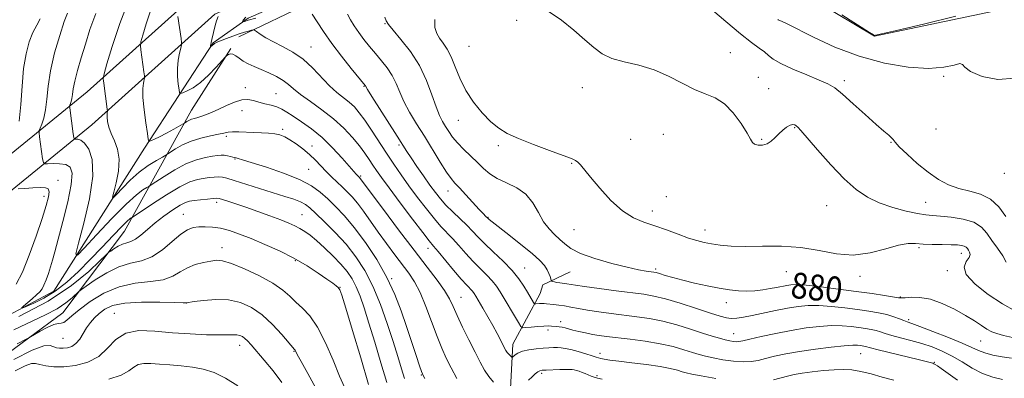
# Model space of a CAD drawing. Extents: x 2119800 to 2122700, y 342300 to 345200.
# Drawn here: x 2121023 to 2121327, y 342746 to 342857 of the extents above; entities that cross this region are included whole.
import ezdxf

# ---------------------------------------------------------------- set-up
doc = ezdxf.new("R2010")
doc.units = 0
doc.header["$MEASUREMENT"] = 0
for name, color, linetype, lineweight in [('DTM HARD BREAKLINE', 7, 'Continuous', 0), ('DTM SPOT ELEVATION', 2, 'Continuous', 13), ('INDEX CONTOUR', 41, 'Continuous', 13), ('INDEX CONTOUR LABEL', 244, 'Continuous', 0), ('INTERMEDIATE CONTOUR', 44, 'Continuous', 0)]:
    doc.layers.add(name, color=color, linetype=linetype, lineweight=lineweight)
doc.styles.add('Style-ITALICS', font='ITALICS.shx')

msp = doc.modelspace()

# ---------------------------------------------------------------- linework, layer by layer
at = {"layer": 'DTM HARD BREAKLINE'}
for points in [[(2121205.36, 342893.6, 874.3), (2121228.64, 342903.3, 871.49), (2121232.66, 342904.92, 870.88), (2121257.65, 342869.21, 870.68), (2121287.03, 342851.6, 870.08), (2121339.24, 342862.57, 871.29), (2121423.71, 342826.2, 872.09), (2121477.2, 342804.63, 872.29), (2121557.65, 342769.05, 874.5), (2121614.78, 342741.05, 874.9), (2121674.3, 342718.69, 875.71), (2121753.12, 342691.55, 877.51), (2121782.85, 342682.39, 878.41)], [(2121116.15, 342884.37, 883.4), (2121081.63, 342868.62, 886.22), (2121043.54, 342834.37, 892.85), (2121005.44, 342803.34, 900.88), (2120957.68, 342779.12, 906.91)], [(2121090.46, 342851.38, 886.59), (2121112.41, 342861.91, 883.77), (2121150.27, 342875.91, 878.43), (2121170.62, 342883.82, 876.52), (2121171.22, 342885.03, 876.52)], [(2121117.59, 342874.11, 883.4), (2121083.06, 342858.36, 886.22), (2121044.97, 342824.12, 892.85), (2121006.87, 342793.09, 900.88), (2120959.11, 342768.87, 906.91)], [(2120880.72, 342693.15, 911.76), (2120924.08, 342707.72, 907.34), (2120999.12, 342754.51, 898.1), (2121033.23, 342772.67, 895.09), (2121061.26, 342816.94, 890.27), (2121082.48, 342849.53, 885.85), (2121093.31, 342857.19, 883.64), (2121120.41, 342869.09, 880.19)], [(2120885.641, 342689.029, 912.625), (2120894.545, 342689.305, 911.505), (2120912.605, 342690.623, 911.225), (2120931.671, 342697.031, 910.945), (2120969.011, 342720.785, 909.265), (2121004.066, 342742.499, 903.805), (2121036.064, 342765.985, 901.145), (2121055.082, 342791.22, 896.875), (2121075.851, 342828.672, 889.175), (2121088.015, 342847.784, 887.845)], [(2121165.66, 342624.46, 907.56), (2121170.21, 342659.28, 902.23), (2121175.93, 342710.61, 893.48), (2121174.45, 342742.6, 889.55), (2121175.22, 342756.29, 887.34), (2121183.63, 342772, 883.11), (2121184.43, 342774.62, 882.51), (2121192.87, 342778.67, 880.9)]]:
    msp.add_polyline3d(points, dxfattribs=at)
at = {"layer": 'DTM SPOT ELEVATION'}
for p in [(2121135.69, 342855.46, 880.1), (2121176.35, 342856.53, 876.3), (2121112.782, 342848.2, 885.255), (2121161.62, 342848.43, 876.8), (2121242.5, 342846.48, 875.1), (2121251.12, 342838.89, 875.5), (2121308.38, 342839.13, 872.2), (2121092.44, 342835.66, 889.5), (2121129.2, 342836.02, 884.1), (2121196.71, 342835.62, 876.4), (2121277.75, 342837.83, 873.6), (2121101.9, 342833.8, 889.1), (2121254.35, 342835.33, 875.3), (2121091.39, 342828.51, 890.8), (2121158.31, 342825.5, 878.8), (2121086.6, 342820.61, 892.3), (2121103.97, 342822.76, 891.7), (2121221.69, 342821.24, 876.9), (2121262.36, 342823.23, 876.1), (2121306.07, 342822.91, 872.1), (2121113.05, 342817.57, 891.4), (2121140.01, 342817.87, 884.3), (2121170.75, 342817.7, 878.3), (2121211.68, 342819.64, 877.1), (2121252.1, 342819.63, 875.9), (2121292.12, 342818.77, 874.1), (2121089.22, 342813.61, 894.1), (2121193.38, 342812.26, 878.1), (2121112.02, 342810.39, 893.1), (2121128.097, 342808.329, 889.805), (2121327.15, 342809.14, 872.4), (2121034.52, 342807, 897.5), (2121030.22, 342802, 898.5), (2121155.15, 342803.66, 882.7), (2121222.61, 342801.97, 876.9), (2121083.65, 342800.18, 898.4), (2121272.28, 342799.14, 876.9), (2121302.83, 342800.18, 875.1), (2121073.32, 342796.46, 899.2), (2121110, 342796.41, 897.1), (2121218.32, 342797.52, 877.5), (2121167.55, 342795.58, 881.9), (2121194.09, 342791.7, 878.9), (2121234.64, 342791.62, 877.4), (2121085.2, 342786.13, 901.4), (2121148.97, 342785.91, 888.6), (2121300.82, 342786.12, 878.2), (2121313.92, 342784.43, 878.6), (2121107.95, 342782.15, 900.2), (2121178.81, 342779.82, 883.2), (2121219.4, 342779.59, 879.7), (2121259.72, 342778.72, 878.8), (2121309.55, 342779.04, 878.3), (2121137.67, 342776.55, 893.9), (2121282.56, 342777.23, 878.3), (2121121.698, 342773.892, 899.955), (2121074.319, 342769.034, 904.015), (2121159.121, 342770.743, 889.175), (2121241.25, 342769.15, 880.6), (2121295.04, 342770.88, 879.9), (2121051.94, 342765.82, 905.3), (2121190, 342763.26, 885.5), (2121297.64, 342763.85, 881.7), (2121186.03, 342760.66, 886.4), (2121243.49, 342759.51, 883.2), (2121036.04, 342758.12, 902.92), (2121319.85, 342757.29, 880.9), (2121090.67, 342755.95, 906.6), (2121107.49, 342754.06, 904.1), (2121202.16, 342753.43, 887.5), (2121282.77, 342753.36, 886.9), (2121305.55, 342750.66, 885.9), (2121184.12, 342747.23, 890.3), (2121146.91, 342746.76, 894.1), (2121201.17, 342746.58, 889.7)]:
    msp.add_point(p, dxfattribs=at)
at = {"layer": 'INDEX CONTOUR'}
for points in [[(2121169.24, 342744.539, 890), (2121167.814, 342746.24, 890), (2121166.473, 342748.237, 890), (2121165.093, 342750.69, 890), (2121163.501, 342753.787, 890), (2121161.607, 342757.582, 890), (2121159.651, 342761.591, 890), (2121157.96, 342765.2, 890), (2121156.723, 342767.992, 890), (2121155.595, 342770.352, 890), (2121154.094, 342772.865, 890), (2121151.816, 342776.051, 890), (2121148.671, 342780.163, 890), (2121144.645, 342785.387, 890), (2121139.881, 342791.669, 890), (2121135.146, 342797.983, 890), (2121128.01, 342807.583, 890), (2121127.73, 342807.898, 890), (2121127.075, 342808.546, 890), (2121126.772, 342808.881, 890), (2121122.433, 342813.835, 890), (2121119.472, 342817.029, 890), (2121116.185, 342820.224, 890), (2121112.902, 342822.936, 890), (2121109.867, 342825.115, 890), (2121107.303, 342826.814, 890), (2121105.339, 342828.095, 890), (2121103.74, 342829.037, 890), (2121102.178, 342829.727, 890), (2121100.405, 342830.25, 890), (2121098.511, 342830.694, 890), (2121096.666, 342831.148, 890), (2121094.976, 342831.642, 890), (2121093.284, 342831.971, 890), (2121091.37, 342831.872, 890), (2121089.093, 342831.176, 890), (2121086.641, 342830.104, 890), (2121084.281, 342828.969, 890), (2121082.229, 342828.029, 890), (2121080.492, 342827.315, 890), (2121079.023, 342826.798, 890), (2121077.779, 342826.44, 890), (2121076.721, 342826.163, 890), (2121075.814, 342825.881, 890), (2121075.034, 342825.534, 890), (2121074.404, 342825.175, 890), (2121073.671, 342824.697, 890), (2121073.205, 342824.429, 890), (2121070.31, 342822.836, 890), (2121068.046, 342821.606, 890), (2121065.936, 342820.487, 890), (2121064.424, 342819.732, 890), (2121063.477, 342819.3, 890), (2121062.94, 342819.081, 890), (2121062.656, 342819.071, 890), (2121062.456, 342819.704, 890), (2121062.171, 342821.52, 890), (2121061.692, 342824.807, 890), (2121061.168, 342828.832, 890), (2121060.811, 342832.605, 890), (2121060.771, 342835.345, 890), (2121060.943, 342837.096, 890), (2121061.28, 342838.686, 890), (2121061.266, 342839.318, 890), (2121061.105, 342840.548, 890), (2121060.152, 342847.384, 890), (2121060.014, 342848.689, 890), (2121060.164, 342849.847, 890), (2121060.73, 342851.852, 890), (2121061.803, 342855.405, 890), (2121063.334, 342860.05, 890)], [(2121329.678, 342758.359, 880), (2121326.888, 342758.992, 880), (2121324.842, 342759.544, 880), (2121323.283, 342760.152, 880), (2121321.819, 342760.957, 880), (2121320.098, 342762.07, 880), (2121317.93, 342763.493, 880), (2121315.166, 342765.195, 880), (2121311.75, 342767.092, 880), (2121307.995, 342768.876, 880), (2121304.308, 342770.181, 880), (2121301.053, 342770.759, 880), (2121298.414, 342770.815, 880), (2121296.533, 342770.672, 880), (2121295.404, 342770.601, 880), (2121294.431, 342770.676, 880), (2121290.143, 342771.346, 880), (2121286.26, 342771.923, 880), (2121281.401, 342772.606, 880), (2121275.859, 342773.339, 880), (2121270.396, 342774.011, 880), (2121265.891, 342774.496, 880), (2121262.962, 342774.703, 880), (2121261.185, 342774.673, 880), (2121259.874, 342774.482, 880), (2121256.771, 342773.853, 880), (2121254.798, 342773.479, 880), (2121252.521, 342773.114, 880), (2121250.042, 342772.827, 880), (2121247.488, 342772.701, 880), (2121244.929, 342772.799, 880), (2121242.186, 342773.121, 880), (2121239.022, 342773.65, 880), (2121235.313, 342774.362, 880), (2121231.393, 342775.187, 880), (2121227.71, 342776.05, 880), (2121224.639, 342776.874, 880), (2121222.26, 342777.586, 880), (2121220.582, 342778.115, 880), (2121219.541, 342778.417, 880), (2121218.78, 342778.575, 880), (2121216.408, 342778.904, 880), (2121214.065, 342779.323, 880), (2121210.538, 342780.093, 880), (2121205.757, 342781.295, 880), (2121200.582, 342782.784, 880), (2121196.104, 342784.359, 880), (2121193.119, 342785.86, 880), (2121191.232, 342787.295, 880), (2121189.75, 342788.717, 880), (2121188.125, 342790.204, 880), (2121186.379, 342791.95, 880), (2121184.68, 342794.179, 880), (2121183.111, 342796.989, 880), (2121181.413, 342799.991, 880), (2121179.243, 342802.676, 880), (2121176.402, 342804.673, 880), (2121173.267, 342806.18, 880), (2121170.357, 342807.536, 880), (2121168.047, 342809.021, 880), (2121166.128, 342810.685, 880), (2121164.245, 342812.523, 880), (2121159.997, 342816.549, 880), (2121158.065, 342818.538, 880), (2121156.549, 342820.387, 880), (2121155.372, 342822.091, 880), (2121154.388, 342823.667, 880), (2121153.461, 342825.203, 880), (2121152.503, 342827.073, 880), (2121151.434, 342829.725, 880), (2121150.157, 342833.447, 880), (2121148.508, 342837.881, 880), (2121146.305, 342842.515, 880), (2121143.501, 342846.867, 880), (2121140.588, 342850.604, 880), (2121138.194, 342853.425, 880), (2121136.766, 342855.181, 880), (2121136.036, 342856.319, 880), (2121135.558, 342857.434, 880)], [(2121312.222, 342857.748, 870), (2121302.165, 342855.336, 870), (2121293.836, 342853.355, 870), (2121289.15, 342852.263, 870), (2121287.345, 342851.873, 870), (2121286.985, 342851.842, 870), (2121286.72, 342851.98, 870), (2121285.514, 342852.734, 870), (2121276.933, 342858.206, 870)], [(2121130.556, 342743.858, 900), (2121128.157, 342752.08, 900), (2121125.616, 342760.548, 900), (2121123.516, 342767.435, 900), (2121122.277, 342771.412, 900), (2121121.65, 342773.14, 900), (2121121.221, 342773.777, 900), (2121120.604, 342774.32, 900), (2121119.521, 342775.128, 900), (2121117.72, 342776.397, 900), (2121115.022, 342778.248, 900), (2121111.542, 342780.491, 900), (2121107.463, 342782.861, 900), (2121103, 342785.124, 900), (2121098.484, 342787.176, 900), (2121094.276, 342788.944, 900), (2121090.651, 342790.369, 900), (2121087.543, 342791.439, 900), (2121084.804, 342792.155, 900), (2121082.311, 342792.53, 900), (2121080.063, 342792.638, 900), (2121078.087, 342792.567, 900), (2121076.352, 342792.337, 900), (2121074.599, 342791.691, 900), (2121072.514, 342790.304, 900), (2121069.872, 342788.031, 900), (2121066.813, 342785.443, 900), (2121063.568, 342783.29, 900), (2121060.307, 342782.076, 900), (2121056.958, 342781.307, 900), (2121053.389, 342780.243, 900), (2121049.588, 342778.378, 900), (2121046.025, 342776.157, 900), (2121043.289, 342774.26, 900), (2121041.759, 342773.165, 900), (2121040.964, 342772.536, 900), (2121038.959, 342770.645, 900), (2121036.991, 342769.046, 900), (2121034.241, 342767.236, 900), (2121030.645, 342765.351, 900), (2121020.831, 342760.74, 900)], [(2121202.831, 342745.413, 890), (2121201.396, 342745.747, 890), (2121200.325, 342746.069, 890), (2121199.411, 342746.409, 890), (2121197.539, 342747.182, 890), (2121196.591, 342747.559, 890), (2121195.675, 342747.889, 890), (2121194.843, 342748.156, 890), (2121194.15, 342748.349, 890), (2121193.587, 342748.461, 890), (2121192.868, 342748.502, 890), (2121191.642, 342748.488, 890), (2121189.708, 342748.436, 890), (2121185.536, 342748.291, 890), (2121184.282, 342748.217, 890), (2121183.52, 342748.056, 890), (2121182.898, 342747.706, 890), (2121182.126, 342747.084, 890), (2121181.162, 342746.204, 890), (2121180.028, 342745.105, 890)]]:
    msp.add_polyline3d(points, dxfattribs=at)
at = {"layer": 'INTERMEDIATE CONTOUR'}
for points in [[(2121157.863, 342745.651, 892), (2121156.137, 342748.974, 892), (2121154.623, 342751.983, 892), (2121153.218, 342755.029, 892), (2121151.745, 342758.647, 892), (2121148.284, 342767.964, 892), (2121146.503, 342772.292, 892), (2121144.808, 342775.577, 892), (2121143.06, 342778.219, 892), (2121138.709, 342783.972, 892), (2121136.133, 342787.445, 892), (2121133.558, 342790.994, 892), (2121129.018, 342797.392, 892), (2121127.122, 342799.927, 892), (2121125.473, 342801.893, 892), (2121123.961, 342803.475, 892), (2121122.451, 342804.926, 892), (2121120.841, 342806.452, 892), (2121119.162, 342808.074, 892), (2121117.481, 342809.764, 892), (2121115.834, 342811.497, 892), (2121114.144, 342813.247, 892), (2121112.305, 342814.992, 892), (2121110.264, 342816.692, 892), (2121108.18, 342818.24, 892), (2121106.265, 342819.515, 892), (2121104.654, 342820.427, 892), (2121103.175, 342821.021, 892), (2121101.581, 342821.377, 892), (2121099.679, 342821.571, 892), (2121097.501, 342821.675, 892), (2121095.137, 342821.758, 892), (2121090.412, 342821.96, 892), (2121088.514, 342821.971, 892), (2121087.126, 342821.851, 892), (2121085.85, 342821.596, 892), (2121084.161, 342821.22, 892), (2121081.696, 342820.721, 892), (2121078.736, 342820.043, 892), (2121075.725, 342819.116, 892), (2121073.052, 342817.927, 892), (2121070.896, 342816.698, 892), (2121068.519, 342815.133, 892), (2121067.85, 342814.727, 892), (2121066.8, 342814.143, 892), (2121064.945, 342813.095, 892), (2121062.459, 342811.532, 892), (2121059.666, 342809.466, 892), (2121056.887, 342806.99, 892), (2121054.431, 342804.526, 892), (2121052.607, 342802.576, 892), (2121051.639, 342801.586, 892), (2121051.432, 342801.774, 892), (2121051.81, 342803.302, 892), (2121052.55, 342806.182, 892), (2121053.259, 342809.829, 892), (2121053.497, 342813.509, 892), (2121052.972, 342816.636, 892), (2121051.978, 342819.232, 892), (2121050.956, 342821.464, 892), (2121050.257, 342823.46, 892), (2121049.875, 342825.173, 892), (2121049.715, 342826.514, 892), (2121049.689, 342827.427, 892), (2121049.735, 342827.985, 892), (2121049.799, 342828.292, 892), (2121049.828, 342828.509, 892), (2121049.781, 342829.008, 892), (2121048.662, 342837.052, 892), (2121048.54, 342838.411, 892), (2121048.802, 342839.948, 892), (2121049.671, 342842.979, 892), (2121051.313, 342848.413, 892), (2121053.653, 342855.516, 892), (2121056.56, 342863.143, 892)], [(2121327.653, 342795.827, 874), (2121325.49, 342798.766, 874), (2121322.907, 342801.165, 874), (2121319.838, 342802.668, 874), (2121316.486, 342803.594, 874), (2121313.118, 342804.433, 874), (2121309.929, 342805.606, 874), (2121306.816, 342807.261, 874), (2121303.605, 342809.477, 874), (2121300.232, 342812.228, 874), (2121297.097, 342815.051, 874), (2121294.711, 342817.377, 874), (2121293.407, 342818.803, 874), (2121292.801, 342819.587, 874), (2121292.328, 342820.154, 874), (2121291.477, 342820.91, 874), (2121289.96, 342822.182, 874), (2121287.541, 342824.277, 874), (2121284.155, 342827.319, 874), (2121280.416, 342830.701, 874), (2121277.107, 342833.633, 874), (2121274.728, 342835.554, 874), (2121272.652, 342836.822, 874), (2121269.968, 342838.023, 874), (2121266.096, 342839.596, 874), (2121261.763, 342841.385, 874), (2121258.027, 342843.084, 874), (2121255.65, 342844.466, 874), (2121254.213, 342845.615, 874), (2121253.001, 342846.692, 874), (2121251.374, 342847.905, 874), (2121248.984, 342849.635, 874), (2121245.558, 342852.31, 874), (2121241.039, 342856.116, 874), (2121232.192, 342863.806, 874)], [(2121022.541, 342825.254, 898), (2121023.079, 342830.475, 898), (2121023.446, 342836.147, 898), (2121023.905, 342841.561, 898), (2121024.658, 342846.141, 898), (2121025.655, 342849.844, 898), (2121026.785, 342852.762, 898), (2121027.943, 342855.028, 898), (2121029.056, 342856.929, 898)], [(2121141.68, 342745.647, 896), (2121140.792, 342748.706, 896), (2121139.641, 342752.476, 896), (2121138.173, 342757.119, 896), (2121136.356, 342762.661, 896), (2121134.243, 342768.584, 896), (2121131.907, 342774.231, 896), (2121129.396, 342779.104, 896), (2121126.656, 342783.326, 896), (2121123.604, 342787.18, 896), (2121120.254, 342790.849, 896), (2121116.987, 342794.133, 896), (2121114.277, 342796.732, 896), (2121112.426, 342798.455, 896), (2121111.041, 342799.538, 896), (2121109.555, 342800.324, 896), (2121107.488, 342801.111, 896), (2121104.701, 342802.022, 896), (2121089.038, 342806.94, 896), (2121086.764, 342807.632, 896), (2121085.377, 342807.956, 896), (2121084.247, 342808.035, 896), (2121082.866, 342807.975, 896), (2121081.234, 342807.821, 896), (2121079.476, 342807.6, 896), (2121077.624, 342807.272, 896), (2121075.352, 342806.535, 896), (2121072.239, 342805.017, 896), (2121068.109, 342802.545, 896), (2121063.758, 342799.724, 896), (2121057.469, 342795.504, 896), (2121057.185, 342795.334, 896), (2121056.79, 342795.079, 896), (2121055.912, 342794.33, 896), (2121054.236, 342792.685, 896), (2121051.569, 342789.898, 896), (2121048.192, 342786.322, 896), (2121044.506, 342782.467, 896), (2121040.839, 342778.777, 896), (2121037.231, 342775.46, 896), (2121033.652, 342772.661, 896), (2121030.142, 342770.493, 896), (2121027.027, 342768.933, 896), (2121024.707, 342767.927, 896), (2121023.483, 342767.432, 896), (2121023.268, 342767.451, 896), (2121023.877, 342768.002, 896), (2121026.571, 342770.329, 896), (2121027.936, 342771.542, 896), (2121028.906, 342772.481, 896), (2121029.59, 342773.367, 896), (2121030.19, 342774.521, 896), (2121030.862, 342776.173, 896), (2121031.572, 342778.156, 896), (2121032.239, 342780.209, 896), (2121032.832, 342782.236, 896), (2121033.53, 342784.814, 896), (2121036.031, 342794.223, 896), (2121037.561, 342800.379, 896), (2121038.646, 342805.734, 896), (2121038.886, 342809.205, 896), (2121038.283, 342811.047, 896), (2121036.943, 342811.85, 896), (2121035.036, 342812.135, 896), (2121033, 342812.143, 896), (2121031.335, 342812.043, 896), (2121030.404, 342812.039, 896), (2121030.002, 342812.457, 896), (2121029.786, 342813.656, 896), (2121028.833, 342820.489, 896), (2121028.68, 342821.726, 896), (2121028.726, 342822.407, 896), (2121029.011, 342823.119, 896), (2121029.536, 342824.354, 896), (2121030.159, 342826.235, 896), (2121030.696, 342828.794, 896), (2121031.05, 342832.067, 896), (2121031.448, 342836.09, 896), (2121032.2, 342840.905, 896), (2121033.498, 342846.389, 896), (2121035.057, 342851.764, 896), (2121036.475, 342856.091, 896), (2121037.443, 342858.701, 896)], [(2121148.018, 342745.684, 894), (2121147.383, 342746.801, 894), (2121147.259, 342747.074, 894), (2121146.985, 342747.822, 894), (2121146.375, 342749.591, 894), (2121145.303, 342752.747, 894), (2121142.287, 342761.729, 894), (2121140.618, 342766.644, 894), (2121138.685, 342771.694, 894), (2121136.228, 342776.963, 894), (2121133.098, 342782.442, 894), (2121129.6, 342787.745, 894), (2121126.151, 342792.394, 894), (2121123.082, 342796.042, 894), (2121120.384, 342798.873, 894), (2121117.963, 342801.207, 894), (2121115.643, 342803.32, 894), (2121112.929, 342805.325, 894), (2121109.242, 342807.29, 894), (2121104.302, 342809.24, 894), (2121099.011, 342811.011, 894), (2121091.859, 342813.254, 894), (2121089.985, 342813.875, 894), (2121089.61, 342813.965, 894), (2121089.208, 342814.037, 894), (2121088.652, 342814.151, 894), (2121087.856, 342814.342, 894), (2121086.903, 342814.558, 894), (2121085.919, 342814.721, 894), (2121084.965, 342814.765, 894), (2121083.842, 342814.677, 894), (2121082.287, 342814.454, 894), (2121080.102, 342814.062, 894), (2121077.34, 342813.338, 894), (2121074.116, 342812.09, 894), (2121070.62, 342810.243, 894), (2121067.332, 342808.212, 894), (2121063.388, 342805.58, 894), (2121062.659, 342805.115, 894), (2121061.992, 342804.739, 894), (2121060.817, 342804.032, 894), (2121058.78, 342802.491, 894), (2121055.582, 342799.591, 894), (2121051.167, 342795.122, 894), (2121046.454, 342790.129, 894), (2121042.602, 342785.97, 894), (2121040.516, 342783.836, 894), (2121040.071, 342784.242, 894), (2121040.885, 342787.536, 894), (2121042.511, 342793.7, 894), (2121044.241, 342801.242, 894), (2121045.302, 342808.302, 894), (2121045.145, 342813.412, 894), (2121044.108, 342816.656, 894), (2121042.753, 342818.505, 894), (2121041.555, 342819.408, 894), (2121040.626, 342819.705, 894), (2121039.992, 342819.711, 894), (2121039.647, 342819.75, 894), (2121039.461, 342820.184, 894), (2121039.275, 342821.384, 894), (2121038.16, 342829.432, 894), (2121038.137, 342829.963, 894), (2121038.236, 342830.263, 894), (2121038.428, 342830.713, 894), (2121038.655, 342831.4, 894), (2121038.851, 342832.334, 894), (2121038.991, 342833.564, 894), (2121039.212, 342835.275, 894), (2121039.693, 342837.69, 894), (2121040.557, 342840.948, 894), (2121041.714, 342844.854, 894), (2121043.018, 342849.129, 894), (2121044.418, 342853.615, 894), (2121046.238, 342858.646, 894)], [(2121237.963, 342745.683, 888), (2121233.41, 342746.441, 888), (2121230.521, 342746.986, 888), (2121228.836, 342747.381, 888), (2121227.581, 342747.762, 888), (2121226.062, 342748.236, 888), (2121223.889, 342748.793, 888), (2121220.75, 342749.394, 888), (2121216.538, 342749.999, 888), (2121211.96, 342750.562, 888), (2121207.928, 342751.037, 888), (2121205.139, 342751.389, 888), (2121203.429, 342751.643, 888), (2121202.42, 342751.834, 888), (2121201.73, 342752.009, 888), (2121200.96, 342752.255, 888), (2121199.705, 342752.668, 888), (2121197.714, 342753.298, 888), (2121195.347, 342754.011, 888), (2121193.117, 342754.623, 888), (2121191.411, 342754.996, 888), (2121190.108, 342755.167, 888), (2121188.963, 342755.217, 888), (2121187.748, 342755.212, 888), (2121186.318, 342755.153, 888), (2121184.548, 342755.025, 888), (2121182.395, 342754.812, 888), (2121180.147, 342754.5, 888), (2121178.176, 342754.072, 888), (2121176.768, 342753.535, 888), (2121175.874, 342752.986, 888), (2121175.089, 342752.313, 888), (2121174.922, 342752.288, 888), (2121174.714, 342752.451, 888), (2121174.36, 342752.775, 888), (2121173.913, 342753.216, 888), (2121173.462, 342753.725, 888), (2121173.065, 342754.287, 888), (2121172.647, 342755.027, 888), (2121171.325, 342757.644, 888), (2121170.3, 342759.639, 888), (2121169.007, 342762.05, 888), (2121167.48, 342764.772, 888), (2121165.938, 342767.448, 888), (2121163.798, 342771.112, 888), (2121163.233, 342771.999, 888), (2121162.721, 342772.642, 888), (2121160.947, 342774.5, 888), (2121159.259, 342776.387, 888), (2121156.892, 342779.177, 888), (2121152.103, 342784.929, 888), (2121150.64, 342786.656, 888), (2121149.327, 342788.247, 888), (2121147.333, 342790.797, 888), (2121144.123, 342795.011, 888), (2121140.338, 342800.035, 888), (2121136.913, 342804.624, 888), (2121134.553, 342807.843, 888), (2121133.035, 342809.991, 888), (2121131.905, 342811.677, 888), (2121130.762, 342813.421, 888), (2121129.415, 342815.391, 888), (2121127.726, 342817.664, 888), (2121125.579, 342820.279, 888), (2121122.933, 342823.113, 888), (2121119.773, 342826.005, 888), (2121116.174, 342828.797, 888), (2121112.581, 342831.352, 888), (2121109.535, 342833.539, 888), (2121107.392, 342835.277, 888), (2121105.779, 342836.679, 888), (2121104.141, 342837.912, 888), (2121102.062, 342839.104, 888), (2121099.694, 342840.244, 888), (2121097.33, 342841.283, 888), (2121095.211, 342842.196, 888), (2121093.38, 342843.033, 888), (2121091.832, 342843.868, 888), (2121090.552, 342844.731, 888), (2121089.499, 342845.494, 888), (2121088.622, 342845.986, 888), (2121087.887, 342846.095, 888), (2121087.306, 342845.95, 888), (2121086.903, 342845.739, 888), (2121086.636, 342845.552, 888), (2121086.194, 342845.094, 888), (2121083.396, 342841.96, 888), (2121081.06, 342839.508, 888), (2121078.588, 342837.234, 888), (2121076.336, 342835.622, 888), (2121074.483, 342834.627, 888), (2121073.164, 342834.072, 888), (2121072.449, 342833.844, 888), (2121072.136, 342834.089, 888), (2121071.958, 342835.019, 888), (2121071.718, 342836.754, 888), (2121071.503, 342839.063, 888), (2121071.471, 342841.624, 888), (2121071.724, 342844.13, 888), (2121072.135, 342846.315, 888), (2121072.521, 342847.927, 888), (2121072.732, 342848.863, 888), (2121072.752, 342849.628, 888), (2121072.595, 342850.877, 888), (2121071.642, 342857.715, 888)], [(2121312.652, 342745.118, 886), (2121307.693, 342748.719, 886), (2121306.486, 342749.572, 886), (2121305.803, 342750.022, 886), (2121305.383, 342750.255, 886), (2121305.076, 342750.374, 886), (2121304.237, 342750.611, 886), (2121303.025, 342750.933, 886), (2121300.565, 342751.546, 886), (2121288.166, 342754.541, 886), (2121285.844, 342755.132, 886), (2121284.247, 342755.581, 886), (2121283.779, 342755.685, 886), (2121283.231, 342755.779, 886), (2121282.591, 342755.87, 886), (2121281.762, 342755.953, 886), (2121280.307, 342755.952, 886), (2121277.702, 342755.774, 886), (2121273.65, 342755.356, 886), (2121268.756, 342754.748, 886), (2121263.849, 342754.032, 886), (2121259.606, 342753.28, 886), (2121256.11, 342752.542, 886), (2121253.294, 342751.857, 886), (2121251.023, 342751.278, 886), (2121248.9, 342750.89, 886), (2121246.462, 342750.787, 886), (2121243.413, 342751.022, 886), (2121240.125, 342751.487, 886), (2121237.133, 342752.03, 886), (2121234.807, 342752.541, 886), (2121232.833, 342753.079, 886), (2121230.727, 342753.739, 886), (2121228.078, 342754.583, 886), (2121224.774, 342755.52, 886), (2121220.774, 342756.421, 886), (2121216.151, 342757.185, 886), (2121211.444, 342757.799, 886), (2121204.199, 342758.648, 886), (2121201.847, 342758.97, 886), (2121199.785, 342759.321, 886), (2121197.661, 342759.753, 886), (2121195.584, 342760.222, 886), (2121193.773, 342760.666, 886), (2121191.325, 342761.31, 886), (2121190.425, 342761.515, 886), (2121189.553, 342761.653, 886), (2121188.701, 342761.747, 886), (2121187.102, 342761.885, 886), (2121186.141, 342761.915, 886), (2121184.772, 342761.873, 886), (2121182.882, 342761.737, 886), (2121180.854, 342761.556, 886), (2121179.193, 342761.395, 886), (2121178.235, 342761.367, 886), (2121177.64, 342761.772, 886), (2121176.895, 342762.956, 886), (2121171.311, 342772.506, 886), (2121170.177, 342774.232, 886), (2121168.847, 342775.875, 886), (2121167.105, 342777.676, 886), (2121165.042, 342779.69, 886), (2121162.827, 342781.926, 886), (2121160.614, 342784.353, 886), (2121158.493, 342786.784, 886), (2121156.536, 342788.994, 886), (2121152.974, 342792.747, 886), (2121150.923, 342795.07, 886), (2121148.447, 342798.142, 886), (2121145.734, 342801.698, 886), (2121143.061, 342805.328, 886), (2121140.634, 342808.729, 886), (2121138.372, 342812.011, 886), (2121136.124, 342815.387, 886), (2121131.505, 342822.489, 886), (2121129.443, 342825.555, 886), (2121127.72, 342827.9, 886), (2121126.183, 342829.676, 886), (2121124.607, 342831.141, 886), (2121120.771, 342834.164, 886), (2121118.496, 342836.222, 886), (2121113.27, 342841.758, 886), (2121110.308, 342844.465, 886), (2121107.147, 342846.646, 886), (2121104.012, 342848.371, 886), (2121101.171, 342849.815, 886), (2121098.851, 342851.108, 886), (2121097.102, 342852.196, 886), (2121095.931, 342852.982, 886), (2121095.288, 342853.398, 886), (2121094.886, 342853.509, 886), (2121094.382, 342853.41, 886), (2121093.495, 342853.175, 886), (2121092.202, 342852.804, 886), (2121090.545, 342852.276, 886), (2121088.611, 342851.597, 886), (2121086.673, 342850.879, 886), (2121083.983, 342849.84, 886), (2121083.356, 342849.566, 886), (2121082.977, 342849.348, 886), (2121082.684, 342849.118, 886), (2121082.23, 342848.696, 886), (2121082.058, 342848.567, 886), (2121081.923, 342848.491, 886), (2121081.78, 342848.436, 886), (2121081.758, 342848.453, 886), (2121081.746, 342848.518, 886), (2121081.735, 342848.661, 886), (2121081.759, 342848.978, 886), (2121081.863, 342849.579, 886), (2121082.079, 342850.543, 886), (2121083.134, 342854.854, 886), (2121083.559, 342856.361, 886), (2121084.034, 342857.623, 886)], [(2121095.669, 342857.153, 884), (2121093.301, 342856.504, 884), (2121092.188, 342856.173, 884), (2121091.618, 342855.978, 884), (2121091.571, 342856.015, 884), (2121091.601, 342856.177, 884), (2121091.785, 342856.556, 884), (2121092.661, 342857.484, 884)], [(2121326.602, 342745.329, 884), (2121323.595, 342746.106, 884), (2121320.393, 342747.245, 884), (2121317.217, 342748.877, 884), (2121314.101, 342750.775, 884), (2121311.032, 342752.619, 884), (2121307.982, 342754.157, 884), (2121304.884, 342755.414, 884), (2121301.656, 342756.483, 884), (2121298.289, 342757.438, 884), (2121295.068, 342758.286, 884), (2121292.346, 342759.014, 884), (2121290.361, 342759.618, 884), (2121288.875, 342760.111, 884), (2121287.529, 342760.515, 884), (2121286.021, 342760.853, 884), (2121284.256, 342761.154, 884), (2121282.195, 342761.449, 884), (2121279.795, 342761.749, 884), (2121277.003, 342761.972, 884), (2121273.765, 342762.015, 884), (2121270.043, 342761.794, 884), (2121265.871, 342761.307, 884), (2121261.304, 342760.567, 884), (2121256.492, 342759.623, 884), (2121251.986, 342758.641, 884), (2121248.435, 342757.817, 884), (2121246.277, 342757.304, 884), (2121245.115, 342757.065, 884), (2121244.339, 342757.018, 884), (2121243.438, 342757.094, 884), (2121242.286, 342757.29, 884), (2121240.857, 342757.618, 884), (2121239.094, 342758.097, 884), (2121236.83, 342758.777, 884), (2121233.872, 342759.717, 884), (2121230.124, 342760.927, 884), (2121225.891, 342762.221, 884), (2121221.578, 342763.363, 884), (2121217.495, 342764.182, 884), (2121213.574, 342764.759, 884), (2121205.642, 342765.737, 884), (2121201.76, 342766.26, 884), (2121198.294, 342766.785, 884), (2121195.457, 342767.29, 884), (2121193.142, 342767.744, 884), (2121191.163, 342768.117, 884), (2121189.378, 342768.387, 884), (2121187.814, 342768.572, 884), (2121185.582, 342768.792, 884), (2121184.839, 342768.847, 884), (2121184.163, 342768.862, 884), (2121183.454, 342768.834, 884), (2121182.264, 342768.734, 884), (2121181.969, 342768.726, 884), (2121181.785, 342768.85, 884), (2121181.556, 342769.215, 884), (2121179.695, 342772.427, 884), (2121178.602, 342774.278, 884), (2121177.092, 342776.513, 884), (2121174.974, 342779.107, 884), (2121172.18, 342781.987, 884), (2121169.137, 342784.881, 884), (2121166.395, 342787.466, 884), (2121164.337, 342789.529, 884), (2121162.679, 342791.286, 884), (2121160.968, 342793.059, 884), (2121158.883, 342795.085, 884), (2121156.621, 342797.248, 884), (2121154.513, 342799.343, 884), (2121152.784, 342801.254, 884), (2121151.237, 342803.203, 884), (2121149.573, 342805.502, 884), (2121147.598, 342808.324, 884), (2121145.548, 342811.303, 884), (2121143.767, 342813.937, 884), (2121142.449, 342815.946, 884), (2121139.438, 342820.695, 884), (2121131.608, 342832.96, 884), (2121130.264, 342835.096, 884), (2121129.615, 342836.181, 884), (2121129.475, 342836.374, 884), (2121125.197, 342841.62, 884), (2121122.213, 342845.382, 884), (2121119.211, 342849.36, 884), (2121116.673, 342853.008, 884), (2121114.663, 342856.069, 884), (2121113.142, 342858.361, 884)], [(2121167.886, 342794.851, 882), (2121167.571, 342795.126, 882), (2121166.75, 342795.918, 882), (2121166.067, 342796.614, 882), (2121164.817, 342797.948, 882), (2121160.696, 342802.467, 882), (2121158.707, 342804.624, 882), (2121157.274, 342806.152, 882), (2121156.092, 342807.553, 882), (2121154.694, 342809.546, 882), (2121152.736, 342812.639, 882), (2121147.85, 342820.612, 882), (2121145.438, 342824.506, 882), (2121143.284, 342828.087, 882), (2121141.521, 342831.343, 882), (2121140.208, 342834.274, 882), (2121139.108, 342836.937, 882), (2121137.908, 342839.406, 882), (2121136.373, 342841.747, 882), (2121134.585, 342844.003, 882), (2121132.7, 342846.213, 882), (2121130.859, 342848.405, 882), (2121129.123, 342850.571, 882), (2121127.539, 342852.694, 882), (2121126.144, 342854.748, 882), (2121124.964, 342856.674, 882), (2121124.016, 342858.406, 882)], [(2121330.611, 342766.528, 878), (2121326.66, 342768.727, 878), (2121322.211, 342771.648, 878), (2121318.122, 342774.865, 878), (2121315.403, 342777.841, 878), (2121314.718, 342780.154, 878), (2121315.356, 342781.85, 878), (2121316.264, 342783.092, 878), (2121316.612, 342784.03, 878), (2121316.461, 342784.755, 878), (2121316.098, 342785.346, 878), (2121315.742, 342785.863, 878), (2121315.348, 342786.301, 878), (2121314.801, 342786.641, 878), (2121313.973, 342786.868, 878), (2121312.675, 342787, 878), (2121310.704, 342787.061, 878), (2121307.98, 342787.083, 878), (2121304.914, 342787.118, 878), (2121302.041, 342787.227, 878), (2121299.695, 342787.407, 878), (2121297.406, 342787.405, 878), (2121294.504, 342786.907, 878), (2121290.506, 342785.768, 878), (2121285.679, 342784.518, 878), (2121280.478, 342783.857, 878), (2121275.25, 342784.254, 878), (2121269.918, 342785.265, 878), (2121264.297, 342786.215, 878), (2121258.32, 342786.598, 878), (2121252.401, 342786.585, 878), (2121247.074, 342786.515, 878), (2121242.745, 342786.654, 878), (2121239.324, 342786.972, 878), (2121236.595, 342787.367, 878), (2121234.311, 342787.777, 878), (2121232.089, 342788.314, 878), (2121229.517, 342789.13, 878), (2121226.311, 342790.31, 878), (2121222.714, 342791.668, 878), (2121219.099, 342792.951, 878), (2121215.737, 342794.04, 878), (2121212.493, 342795.368, 878), (2121209.128, 342797.502, 878), (2121205.524, 342800.77, 878), (2121202.044, 342804.541, 878), (2121199.171, 342807.942, 878), (2121196.08, 342811.738, 878), (2121195.325, 342812.572, 878), (2121194.594, 342813.122, 878), (2121193.281, 342813.715, 878), (2121190.727, 342814.677, 878), (2121186.569, 342816.22, 878), (2121181.618, 342818.093, 878), (2121176.983, 342819.933, 878), (2121173.485, 342821.505, 878), (2121170.812, 342823.089, 878), (2121168.363, 342825.098, 878), (2121165.698, 342827.831, 878), (2121163.004, 342831.154, 878), (2121160.625, 342834.821, 878), (2121158.809, 342838.578, 878), (2121157.404, 342842.138, 878), (2121156.165, 342845.203, 878), (2121154.9, 342847.569, 878), (2121153.656, 342849.395, 878), (2121152.538, 342850.934, 878), (2121151.653, 342852.455, 878), (2121151.111, 342854.29, 878), (2121151.025, 342856.788, 878)], [(2121327.777, 342781.61, 876), (2121326.679, 342783.578, 876), (2121325.066, 342785.949, 876), (2121323.357, 342788.398, 876), (2121321.817, 342790.638, 876), (2121320.108, 342792.54, 876), (2121317.738, 342794.011, 876), (2121314.424, 342794.998, 876), (2121310.724, 342795.588, 876), (2121307.407, 342795.902, 876), (2121304.978, 342796.074, 876), (2121302.9, 342796.278, 876), (2121300.37, 342796.697, 876), (2121296.829, 342797.477, 876), (2121292.669, 342798.605, 876), (2121288.521, 342800.031, 876), (2121284.839, 342801.773, 876), (2121281.367, 342804.115, 876), (2121277.672, 342807.411, 876), (2121273.515, 342811.78, 876), (2121269.436, 342816.4, 876), (2121264.241, 342822.45, 876), (2121263.316, 342823.448, 876), (2121262.852, 342823.834, 876), (2121262.384, 342824.103, 876), (2121261.769, 342824.224, 876), (2121260.94, 342824.036, 876), (2121259.865, 342823.426, 876), (2121258.641, 342822.481, 876), (2121257.399, 342821.341, 876), (2121256.231, 342820.146, 876), (2121255.07, 342819.065, 876), (2121253.809, 342818.27, 876), (2121252.401, 342817.89, 876), (2121251.036, 342817.876, 876), (2121249.964, 342818.138, 876), (2121249.309, 342818.655, 876), (2121248.707, 342819.696, 876), (2121247.666, 342821.602, 876), (2121245.829, 342824.522, 876), (2121243.371, 342827.819, 876), (2121240.599, 342830.666, 876), (2121237.741, 342832.487, 876), (2121234.717, 342833.721, 876), (2121231.368, 342835.063, 876), (2121227.575, 342837.005, 876), (2121223.379, 342839.229, 876), (2121218.862, 342841.217, 876), (2121214.166, 342842.601, 876), (2121209.662, 342843.626, 876), (2121205.785, 342844.686, 876), (2121202.789, 342846.122, 876), (2121200.22, 342848.042, 876), (2121197.444, 342850.5, 876), (2121194.012, 342853.453, 876), (2121190.194, 342856.489, 876), (2121186.441, 342859.1, 876)], [(2121330.459, 342838.624, 872), (2121325.2, 342838.153, 872), (2121320.335, 342839.128, 872), (2121316.739, 342840.667, 872), (2121314.958, 342842.006, 872), (2121314.22, 342842.868, 872), (2121313.423, 342843.097, 872), (2121311.619, 342842.653, 872), (2121308.463, 342841.971, 872), (2121303.766, 342841.599, 872), (2121297.477, 342841.998, 872), (2121290.115, 342843.257, 872), (2121282.342, 342845.374, 872), (2121274.815, 342848.235, 872), (2121268.186, 342851.277, 872), (2121259.992, 342855.367, 872), (2121258.428, 342856.106, 872), (2121257.763, 342856.404, 872), (2121257.44, 342856.571, 872), (2121257.27, 342856.69, 872), (2121257.155, 342856.79, 872)], [(2121021.589, 342774.897, 898), (2121023.508, 342778.59, 898), (2121025.642, 342783.811, 898), (2121027.809, 342789.737, 898), (2121029.658, 342795.173, 898), (2121030.911, 342799.178, 898), (2121031.583, 342801.826, 898), (2121031.762, 342803.44, 898), (2121031.494, 342804.326, 898), (2121030.661, 342804.698, 898), (2121029.104, 342804.748, 898), (2121026.8, 342804.648, 898), (2121024.273, 342804.489, 898), (2121022.184, 342804.34, 898)], [(2121136.175, 342744.475, 898), (2121134.416, 342750.561, 898), (2121132.497, 342756.948, 898), (2121130.69, 342762.811, 898), (2121129.195, 342767.514, 898), (2121127.931, 342771.165, 898), (2121126.744, 342774.06, 898), (2121125.481, 342776.489, 898), (2121123.972, 342778.723, 898), (2121122.044, 342781.027, 898), (2121119.618, 342783.567, 898), (2121116.981, 342786.113, 898), (2121114.514, 342788.34, 898), (2121112.503, 342790.004, 898), (2121110.848, 342791.2, 898), (2121109.353, 342792.108, 898), (2121107.805, 342792.902, 898), (2121105.922, 342793.727, 898), (2121103.4, 342794.721, 898), (2121100.075, 342795.968, 898), (2121096.326, 342797.334, 898), (2121092.668, 342798.628, 898), (2121089.542, 342799.693, 898), (2121087.09, 342800.497, 898), (2121085.379, 342801.043, 898), (2121084.37, 342801.339, 898), (2121083.607, 342801.428, 898), (2121082.529, 342801.361, 898), (2121080.754, 342801.189, 898), (2121078.625, 342800.966, 898), (2121076.664, 342800.746, 898), (2121075.22, 342800.532, 898), (2121073.949, 342800.127, 898), (2121072.338, 342799.28, 898), (2121070.028, 342797.825, 898), (2121067.292, 342795.93, 898), (2121064.561, 342793.844, 898), (2121062.184, 342791.809, 898), (2121060.184, 342790.041, 898), (2121058.504, 342788.747, 898), (2121057.072, 342788.041, 898), (2121055.771, 342787.666, 898), (2121054.472, 342787.268, 898), (2121053.104, 342786.597, 898), (2121051.821, 342785.797, 898), (2121050.837, 342785.114, 898), (2121050.203, 342784.639, 898), (2121049.335, 342783.845, 898), (2121047.492, 342782.052, 898), (2121044.031, 342778.792, 898), (2121038.725, 342774.44, 898), (2121031.449, 342769.586, 898), (2121022.426, 342764.803, 898)], [(2121329.357, 342751.928, 882), (2121326.541, 342752.399, 882), (2121323.663, 342752.937, 882), (2121321.13, 342753.556, 882), (2121319.143, 342754.291, 882), (2121317.095, 342755.261, 882), (2121314.171, 342756.608, 882), (2121309.892, 342758.379, 882), (2121305.121, 342760.245, 882), (2121301.051, 342761.785, 882), (2121298.549, 342762.7, 882), (2121297.164, 342763.192, 882), (2121296.115, 342763.585, 882), (2121294.757, 342764.132, 882), (2121292.98, 342764.792, 882), (2121290.811, 342765.45, 882), (2121288.262, 342766.02, 882), (2121285.28, 342766.528, 882), (2121281.798, 342767.028, 882), (2121277.827, 342767.544, 882), (2121273.699, 342767.991, 882), (2121269.828, 342768.255, 882), (2121266.486, 342768.245, 882), (2121263.393, 342767.959, 882), (2121260.132, 342767.419, 882), (2121256.433, 342766.672, 882), (2121249.189, 342765.12, 882), (2121246.484, 342764.608, 882), (2121244.411, 342764.33, 882), (2121242.75, 342764.276, 882), (2121241.221, 342764.454, 882), (2121239.275, 342764.96, 882), (2121236.301, 342765.909, 882), (2121231.957, 342767.334, 882), (2121226.982, 342768.93, 882), (2121222.383, 342770.305, 882), (2121218.839, 342771.18, 882), (2121215.703, 342771.719, 882), (2121207.106, 342772.821, 882), (2121201.837, 342773.511, 882), (2121197.362, 342774.119, 882), (2121194.535, 342774.534, 882), (2121191.904, 342774.959, 882), (2121189.7, 342775.237, 882), (2121188.728, 342775.381, 882), (2121188.025, 342775.54, 882), (2121187.567, 342775.693, 882), (2121187.298, 342775.811, 882), (2121187.155, 342775.896, 882), (2121187.063, 342776.063, 882), (2121186.724, 342777.176, 882), (2121186.355, 342778.164, 882), (2121185.793, 342779.32, 882), (2121184.946, 342780.6, 882), (2121183.513, 342782.195, 882), (2121181.143, 342784.355, 882), (2121177.7, 342787.177, 882), (2121173.906, 342790.157, 882), (2121168.769, 342794.142, 882), (2121167.886, 342794.851, 882)], [(2121123.136, 342742.951, 902), (2121121.609, 342746.435, 902), (2121119.602, 342751.316, 902), (2121117.27, 342756.739, 902), (2121114.816, 342761.596, 902), (2121112.424, 342765.059, 902), (2121110.173, 342767.425, 902), (2121108.122, 342769.272, 902), (2121106.224, 342771.09, 902), (2121104.031, 342773.031, 902), (2121100.988, 342775.16, 902), (2121096.802, 342777.464, 902), (2121092.204, 342779.629, 902), (2121088.186, 342781.263, 902), (2121085.451, 342782.083, 902), (2121083.553, 342782.241, 902), (2121081.758, 342781.998, 902), (2121079.512, 342781.558, 902), (2121076.987, 342780.895, 902), (2121074.533, 342779.925, 902), (2121072.352, 342778.634, 902), (2121070.055, 342777.293, 902), (2121067.105, 342776.244, 902), (2121063.133, 342775.671, 902), (2121058.437, 342775.138, 902), (2121053.484, 342774.054, 902), (2121048.715, 342772.026, 902), (2121044.477, 342769.46, 902), (2121041.091, 342766.962, 902), (2121038.769, 342765.029, 902), (2121037.289, 342763.728, 902), (2121036.316, 342763.016, 902), (2121035.523, 342762.788, 902), (2121034.592, 342762.7, 902), (2121033.21, 342762.343, 902), (2121031.211, 342761.447, 902), (2121029.019, 342760.282, 902), (2121026.059, 342758.604, 902), (2121024.682, 342757.867, 902), (2121021.899, 342756.413, 902)], [(2121114.269, 342742.705, 904), (2121111.759, 342747.173, 904), (2121109.712, 342750.896, 904), (2121108.526, 342753.1, 904), (2121107.839, 342754.419, 904), (2121107.666, 342754.655, 904), (2121103.763, 342759.244, 904), (2121100.905, 342762.364, 904), (2121097.699, 342765.366, 904), (2121094.418, 342767.673, 904), (2121090.999, 342769.199, 904), (2121087.302, 342769.981, 904), (2121083.313, 342770.102, 904), (2121079.542, 342769.822, 904), (2121076.629, 342769.448, 904), (2121074.321, 342769.115, 904), (2121074.17, 342769.11, 904), (2121073.214, 342769.128, 904), (2121070.643, 342769.197, 904), (2121066.018, 342769.307, 904), (2121060.385, 342769.301, 904), (2121055.158, 342768.985, 904), (2121051.428, 342768.224, 904), (2121048.977, 342767.114, 904), (2121047.262, 342765.807, 904), (2121045.824, 342764.423, 904), (2121044.546, 342762.946, 904), (2121043.394, 342761.328, 904), (2121042.325, 342759.57, 904), (2121041.257, 342757.875, 904), (2121040.097, 342756.495, 904), (2121038.791, 342755.618, 904), (2121037.432, 342755.17, 904), (2121036.151, 342755.012, 904), (2121035.043, 342755.028, 904), (2121034.069, 342755.197, 904), (2121032.092, 342755.893, 904), (2121030.179, 342755.757, 904), (2121026.578, 342754.447, 904), (2121020.888, 342751.596, 904)], [(2121103.767, 342744.465, 906), (2121101.06, 342748.003, 906), (2121098.305, 342751.336, 906), (2121094.266, 342756.042, 906), (2121093.149, 342757.292, 906), (2121092.318, 342758.092, 906), (2121091.542, 342758.646, 906), (2121090.745, 342759.006, 906), (2121089.887, 342759.187, 906), (2121088.853, 342759.217, 906), (2121087.236, 342759.175, 906), (2121084.555, 342759.152, 906), (2121080.498, 342759.228, 906), (2121075.446, 342759.448, 906), (2121069.949, 342759.845, 906), (2121064.528, 342760.353, 906), (2121059.58, 342760.507, 906), (2121055.472, 342759.741, 906), (2121052.395, 342757.721, 906), (2121049.839, 342755.027, 906), (2121047.117, 342752.465, 906), (2121043.739, 342750.682, 906), (2121039.992, 342749.67, 906), (2121036.356, 342749.258, 906), (2121033.238, 342749.275, 906), (2121030.74, 342749.564, 906), (2121028.891, 342749.967, 906), (2121027.6, 342750.3, 906), (2121026.311, 342750.277, 906), (2121024.346, 342749.583, 906), (2121021.284, 342748.028, 906)], [(2121090.148, 342743.392, 908), (2121086.367, 342745.777, 908), (2121082.825, 342747.48, 908), (2121079.454, 342748.567, 908), (2121076.078, 342749.221, 908), (2121072.589, 342749.609, 908), (2121069.145, 342749.854, 908), (2121065.972, 342750.062, 908), (2121063.261, 342750.286, 908), (2121061.047, 342750.355, 908), (2121059.33, 342750.041, 908), (2121057.994, 342749.196, 908), (2121056.457, 342747.995, 908), (2121054.023, 342746.693, 908), (2121050.276, 342745.503, 908)], [(2121293.001, 342745.191, 888), (2121289.43, 342746.102, 888), (2121285.966, 342747.059, 888), (2121282.803, 342747.853, 888), (2121280.042, 342748.32, 888), (2121277.411, 342748.476, 888), (2121274.545, 342748.383, 888), (2121271.219, 342748.105, 888), (2121267.764, 342747.715, 888), (2121264.65, 342747.288, 888), (2121262.203, 342746.875, 888), (2121260.17, 342746.435, 888), (2121255.768, 342745.252, 888)]]:
    msp.add_polyline3d(points, dxfattribs=at)

# ---------------------------------------------------------------- texts
at = {"layer": 'INDEX CONTOUR LABEL', "style": 'Style-ITALICS', "width": 0.875}
msp.add_text('880', height=8, rotation=353.8, dxfattribs=at).set_placement((2121260.85, 342770.698, 880))

doc.saveas('drawing.dxf')
